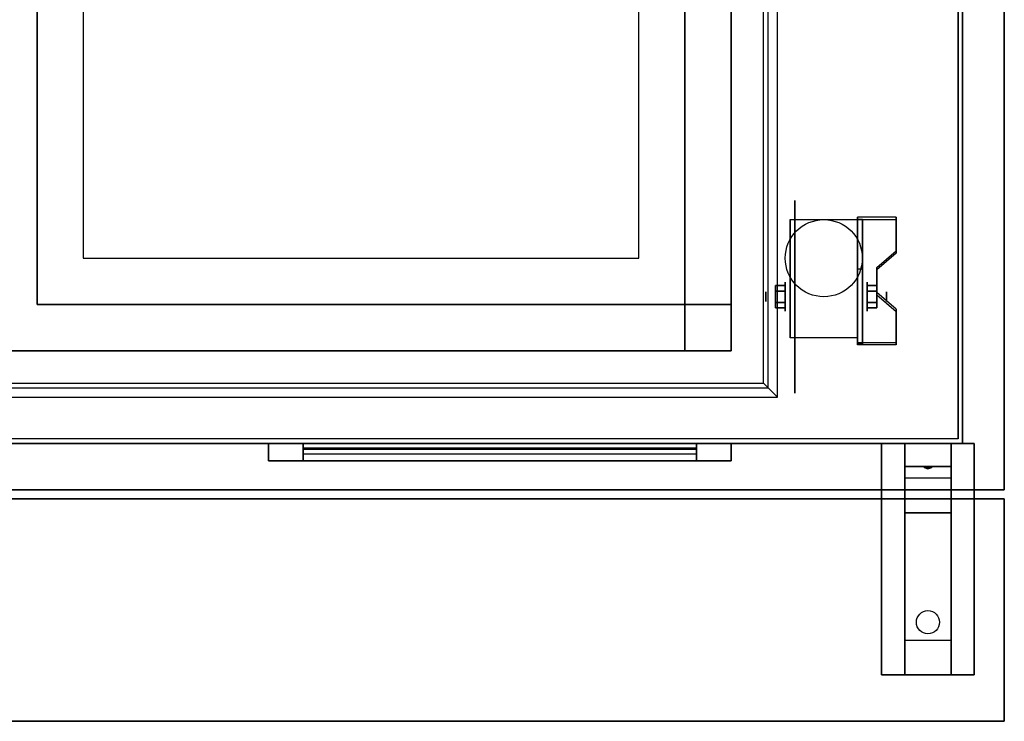
# Model space of a CAD drawing. Extents: x -129 to 129, y -20 to 15.
# Drawn here: x 108 to 129, y -20 to -5 of the extents above; entities that cross this region are included whole.
import ezdxf

# ---------------------------------------------------------------- set-up
doc = ezdxf.new("R2010")
doc.units = 0
for name, color, linetype in [('3D', 254, 'CONTINUOUS'), ('3D-BLACK', 250, 'CONTINUOUS'), ('3D-CART-BODY', 42, 'CONTINUOUS'), ('3D-CART-TRIM', 5, 'CONTINUOUS'), ('3D-FLAT', 7, 'CONTINUOUS'), ('3D-NON', 7, 'CONTINUOUS')]:
    doc.layers.add(name, color=color, linetype=linetype)

msp = doc.modelspace()

# ---------------------------------------------------------------- linework, layer by layer
at = {"layer": '3D', "extrusion": (1, 0, 0)}
for centre, radius in [((-10.596, 2.083, 124.167), 0.313), ((-10.596, 2.083, 123.75), 0.104)]:
    msp.add_circle(centre, radius, dxfattribs=at)
at = {"layer": '3D', "extrusion": (-1, 0, 0)}
for centre, radius in [((10.596, 2.083, -125.938), 0.313), ((10.596, 2.083, -126.354), 0.104)]:
    msp.add_circle(centre, radius, dxfattribs=at)
for centre in [(10.596, 2.083, -124.271), (10.596, 2.083, -125.729)]:
    msp.add_arc(centre, 0.884, 225, 0, dxfattribs=at)
at = {"layer": '3D'}
for points, invisible_edges in [([(123.8, -12.562, 30.2), (123.8, 13.038, 30.2), (123.7, 12.938, 30.1), (123.7, -12.462, 30.1)], 4), ([(125.729, -9.6, 2.35), (126.562, -9.6, 2.35), (126.562, -8.878, 1.934), (125.729, -8.878, 1.934)], 15), ([(125.729, -9.652, 2.26), (126.562, -9.652, 2.26), (126.562, -8.93, 1.843), (125.729, -8.93, 1.843)], 15), ([(126.562, -9.6, 2.35), (125.729, -9.6, 2.35), (125.729, -9.961, 2.559), (126.146, -9.961, 2.559)], 15), ([(126.562, -9.652, 2.26), (125.729, -9.652, 2.26), (125.729, -10.013, 2.468), (126.146, -10.013, 2.468)], 15), ([(125.729, -10.502, 2.871), (126.146, -10.502, 2.871), (126.146, -9.961, 2.559), (125.729, -9.961, 2.559)], 15), ([(125.729, -10.554, 2.781), (126.146, -10.554, 2.781), (126.146, -10.013, 2.468), (125.729, -10.013, 2.468)], 15), ([(126.146, -10.502, 2.871), (125.729, -10.502, 2.871), (125.729, -10.863, 3.079), (126.562, -10.863, 3.079)], 15), ([(126.146, -10.554, 2.781), (125.729, -10.554, 2.781), (125.729, -10.915, 2.989), (126.562, -10.915, 2.989)], 15), ([(125.729, -11.584, 3.496), (126.562, -11.584, 3.496), (126.562, -10.863, 3.079), (125.729, -10.863, 3.079)], 15), ([(125.729, -11.636, 3.406), (126.562, -11.636, 3.406), (126.562, -10.915, 2.989), (125.729, -10.915, 2.989)], 15), ([(74.2, -12.562, 30.2), (123.8, -12.562, 30.2), (123.7, -12.462, 30.1), (74.3, -12.462, 30.1)], 6)]:
    msp.add_3dface(points, dxfattribs=dict(at, invisible_edges=invisible_edges))
for points in [[(126.562, -8.93, 1.843), (126.562, -8.878, 1.934), (125.729, -8.878, 1.934), (125.729, -8.93, 1.843)], [(125.729, -11.636, 3.406), (125.729, -8.93, 1.843), (125.833, -8.93, 1.843), (125.833, -11.636, 3.406)], [(125.729, -8.93, 1.843), (125.729, -9.992, 1.254), (125.833, -9.992, 1.254), (125.833, -8.93, 1.843)], [(126.146, -10.013, 2.468), (126.146, -9.961, 2.559), (126.562, -9.6, 2.35), (126.562, -9.652, 2.26)], [(125.729, -11.616, 2.191), (125.729, -9.992, 1.254), (125.833, -9.992, 1.254), (125.833, -11.616, 2.191)], [(123.958, -10.355, 2.083), (124.167, -10.355, 2.083), (124.167, -10.476, 2.292), (123.958, -10.476, 2.292)], [(123.958, -10.476, 1.875), (124.167, -10.476, 1.875), (124.167, -10.355, 2.083), (123.958, -10.355, 2.083)], [(126.146, -10.355, 2.083), (125.938, -10.355, 2.083), (125.938, -10.476, 1.875), (126.146, -10.476, 1.875)], [(126.146, -10.476, 2.292), (125.938, -10.476, 2.292), (125.938, -10.355, 2.083), (126.146, -10.355, 2.083)], [(126.562, -10.915, 2.989), (126.562, -10.863, 3.079), (126.146, -10.502, 2.871), (126.146, -10.554, 2.781)], [(123.958, -10.836, 2.083), (124.167, -10.836, 2.083), (124.167, -10.716, 1.875), (123.958, -10.716, 1.875)], [(123.958, -10.716, 2.292), (124.167, -10.716, 2.292), (124.167, -10.836, 2.083), (123.958, -10.836, 2.083)], [(126.146, -10.836, 2.083), (125.938, -10.836, 2.083), (125.938, -10.716, 2.292), (126.146, -10.716, 2.292)], [(126.146, -10.716, 1.875), (125.938, -10.716, 1.875), (125.938, -10.836, 2.083), (126.146, -10.836, 2.083)], [(125.729, -11.636, 3.406), (125.729, -11.584, 3.496), (126.562, -11.584, 3.496), (126.562, -11.636, 3.406)], [(125.729, -11.636, 3.406), (125.729, -11.616, 2.191), (125.833, -11.616, 2.191), (125.833, -11.636, 3.406)], [(127.75, -13.762, 23.5), (127.75, -14.262, 24.25), (126.75, -14.262, 24.25), (126.75, -13.762, 23.5)], [(127.75, -14.262, 24.25), (127.75, -14.512, 27.5), (126.75, -14.512, 27.5), (126.75, -14.262, 24.25)], [(127.165, -14.28, 24.476), (127.273, -14.275, 24.414), (127.25, -14.313, 24.497)], [(127.25, -14.313, 24.497), (127.227, -14.288, 24.584), (127.165, -14.28, 24.476), (127.25, -14.313, 24.497)], [(127.25, -14.313, 24.497), (127.25, -14.313, 24.497), (127.335, -14.283, 24.522), (127.227, -14.288, 24.584)], [(127.335, -14.283, 24.522), (127.25, -14.313, 24.497), (127.25, -14.313, 24.497), (127.273, -14.275, 24.414)], [(127.75, -15.262, 28), (127.75, -14.512, 27.5), (126.75, -14.512, 27.5), (126.75, -15.262, 28)], [(127.75, -18.012, 28.25), (127.75, -15.262, 28), (126.75, -15.262, 28), (126.75, -18.012, 28.25)], [(127.75, -18.012, 28.25), (127.75, -18.762, 28.5), (126.75, -18.762, 28.5), (126.75, -18.012, 28.25)]]:
    msp.add_3dface(points, dxfattribs=at)
at = {"layer": '3D-BLACK', "extrusion": (1, 0, 0)}
msp.add_circle((-10.596, 2.083, 124.375), 2.083, dxfattribs=at)
at = {"layer": '3D-BLACK', "extrusion": (0, 0.052559, 0.998618)}
msp.add_circle((-127.25, 19.075, 27.129), 0.25, dxfattribs=at)
at = {"layer": '3D-BLACK'}
for points in [[(70.1, -13.662, 5), (70.1, 14.137, 5), (127.9, 14.137, 5), (127.9, -13.662, 5)], [(127.9, -13.662, 5), (127.9, -13.662, 29), (127.9, 14.137, 29), (127.9, 14.137, 5)], [(75, -11.762, 6.5), (123, -11.762, 6.5), (123, 12.238, 6.5), (75, 12.238, 6.5)], [(75, -11.762, 6), (123, -11.762, 6), (123, 12.238, 6), (75, 12.238, 6)], [(123, -11.762, 6), (123, 12.238, 6), (123, 12.238, 6.5), (123, -11.762, 6.5)], [(75, -11.762, 6), (123, -11.762, 6), (123, -11.762, 6.5), (75, -11.762, 6.5)], [(113.75, -13.762, 8.75), (122.25, -13.762, 8.75), (122.25, -13.762, 17.25), (113.75, -13.762, 17.25)], [(113.75, -13.762, 8.75), (113.75, -13.862, 8.75), (113.75, -13.862, 17.25), (113.75, -13.762, 17.25)], [(113.75, -13.762, 17.25), (113.75, -13.862, 17.25), (122.25, -13.862, 17.25), (122.25, -13.762, 17.25)], [(113.75, -13.762, 8.75), (113.75, -13.862, 8.75), (122.25, -13.862, 8.75), (122.25, -13.762, 8.75)], [(122.25, -13.762, 8.75), (122.25, -13.862, 8.75), (122.25, -13.862, 17.25), (122.25, -13.762, 17.25)], [(113.75, -13.862, 8.75), (122.25, -13.862, 8.75), (122.25, -13.862, 17.25), (113.75, -13.862, 17.25)]]:
    msp.add_3dface(points, dxfattribs=at)
at = {"layer": '3D-CART-BODY'}
msp.add_3dface([(128, -13.762, 5), (128, -13.762, 29), (128, 0.138, 29), (128, 0.138, 5)], dxfattribs=at)
for points, invisible_edges in [([(71.5, -13.762, 5), (71.5, -13.762, 29), (126.5, -13.762, 29), (126.5, -13.762, 5)], 5), ([(126.5, -13.762, 5), (126.5, -13.762, 29), (128, -13.762, 29), (128, -13.762, 5)], 1)]:
    msp.add_3dface(points, dxfattribs=dict(at, invisible_edges=invisible_edges))
at = {"layer": '3D-CART-TRIM'}
for points, invisible_edges in [([(113, -14.137, 8), (113, -13.762, 8), (113.75, -13.762, 8.75), (113.75, -14.137, 8.75)], 10), ([(123, -13.762, 8), (122.25, -13.762, 8.75), (113.75, -13.762, 8.75), (113, -13.762, 8)], 15), ([(113, -13.762, 18), (113.75, -13.762, 17.25), (122.25, -13.762, 17.25), (123, -13.762, 18)], 15), ([(113, -13.762, 8), (113.75, -13.762, 8.75), (113.75, -13.762, 17.25), (113, -13.762, 18)], 15), ([(113, -14.137, 8), (113, -13.762, 8), (113.75, -13.762, 8.75), (113.75, -14.137, 8.75)], 10), ([(123, -13.762, 18), (122.25, -13.762, 17.25), (122.25, -13.762, 8.75), (123, -13.762, 8)], 15), ([(123, -14.137, 8), (122.25, -14.137, 8.75), (113.75, -14.137, 8.75), (113, -14.137, 8)], 15), ([(113, -14.137, 18), (113.75, -14.137, 17.25), (122.25, -14.137, 17.25), (123, -14.137, 18)], 15), ([(113, -14.137, 8), (113.75, -14.137, 8.75), (113.75, -14.137, 17.25), (113, -14.137, 18)], 15), ([(123, -14.137, 18), (122.25, -14.137, 17.25), (122.25, -14.137, 8.75), (123, -14.137, 8)], 15)]:
    msp.add_3dface(points, dxfattribs=dict(at, invisible_edges=invisible_edges))
for points in [[(123, -14.137, 8), (123, -13.762, 8), (113, -13.762, 8), (113, -14.137, 8)], [(113, -14.137, 18), (113, -13.762, 18), (123, -13.762, 18), (123, -14.137, 18)], [(113, -14.137, 8), (113, -13.762, 8), (113, -13.762, 18), (113, -14.137, 18)], [(122.25, -14.137, 8.75), (122.25, -13.762, 8.75), (113.75, -13.762, 8.75), (113.75, -14.137, 8.75)], [(113.75, -14.137, 17.25), (113.75, -13.762, 17.25), (122.25, -13.762, 17.25), (122.25, -14.137, 17.25)], [(113.75, -14.137, 8.75), (113.75, -13.762, 8.75), (113.75, -13.762, 17.25), (113.75, -14.137, 17.25)], [(122.25, -14.137, 17.25), (122.25, -13.762, 17.25), (122.25, -13.762, 8.75), (122.25, -14.137, 8.75)], [(123, -14.137, 18), (123, -13.762, 18), (123, -13.762, 8), (123, -14.137, 8)], [(122.25, -14.137, 8.875), (113.75, -14.137, 8.875), (113.75, -13.887, 9.5), (122.25, -13.887, 9.5)], [(122.25, -14.137, 9.875), (113.75, -14.137, 9.875), (113.75, -13.887, 10.5), (122.25, -13.887, 10.5)], [(122.25, -14.137, 10.875), (113.75, -14.137, 10.875), (113.75, -13.887, 11.5), (122.25, -13.887, 11.5)], [(122.25, -14.137, 11.875), (113.75, -14.137, 11.875), (113.75, -13.887, 12.5), (122.25, -13.887, 12.5)], [(122.25, -14.137, 12.875), (113.75, -14.137, 12.875), (113.75, -13.887, 13.5), (122.25, -13.887, 13.5)], [(122.25, -14.137, 13.875), (113.75, -14.137, 13.875), (113.75, -13.887, 14.5), (122.25, -13.887, 14.5)], [(122.25, -14.137, 14.875), (113.75, -14.137, 14.875), (113.75, -13.887, 15.5), (122.25, -13.887, 15.5)], [(122.25, -14.137, 15.875), (113.75, -14.137, 15.875), (113.75, -13.887, 16.5), (122.25, -13.887, 16.5)], [(122.25, -14.137, 16.875), (113.75, -14.137, 16.875), (113.75, -13.987, 17.25), (122.25, -13.987, 17.25)]]:
    msp.add_3dface(points, dxfattribs=at)
at = {"layer": '3D-FLAT'}
msp.add_circle((125, -9.762, 4.792), 0.833, dxfattribs=at)
for points, invisible_edges in [([(128.9, -14.762, 30), (124, -12.762, 30), (124, 13.238, 30), (128.9, 15.238, 30)], 7), ([(124, -12.762, 30.2), (124, 13.238, 30.2), (123.8, 13.038, 30.2), (123.8, -12.562, 30.2)], 4), ([(123.7, -12.462, 30.1), (123.7, 12.938, 30.1), (122, 11.238, 30.1), (122, -10.762, 30.1)], 10), ([(106, -10.762, 30.1), (106, 11.238, 30.1), (108, 11.238, 30.1), (108, -10.762, 30.1)], 15), ([(108, 11.238, 27), (109, 10.238, 27), (109, -9.762, 27), (108, -10.762, 27)], 15), ([(122, -10.762, 27), (121, -9.762, 27), (121, 10.238, 27), (122, 11.238, 27)], 15), ([(108, -10.762, 27), (109, -9.762, 27), (121, -9.762, 27), (122, -10.762, 27)], 15), ([(74.3, -12.462, 30.1), (123.7, -12.462, 30.1), (122, -10.762, 30.1), (76, -10.762, 30.1)], 14), ([(69.1, -14.762, 30), (74, -12.762, 30), (124, -12.762, 30), (128.9, -14.762, 30)], 7), ([(74, -12.762, 30.2), (124, -12.762, 30.2), (123.8, -12.562, 30.2), (74.2, -12.562, 30.2)], 6)]:
    msp.add_3dface(points, dxfattribs=dict(at, invisible_edges=invisible_edges))
for points in [[(109, -9.762, 20.375), (121, -9.762, 20.375), (121, 10.238, 20.375), (109, 10.238, 20.375)], [(125.729, -11.48, 4.792), (124.271, -11.48, 4.792), (124.271, -8.929, 4.792), (125.729, -8.929, 4.792)], [(123.958, -10.476, 2.292), (124.167, -10.476, 2.292), (124.167, -10.716, 2.292), (123.958, -10.716, 2.292)], [(123.958, -10.716, 1.875), (124.167, -10.716, 1.875), (124.167, -10.476, 1.875), (123.958, -10.476, 1.875)], [(126.146, -10.716, 2.292), (125.938, -10.716, 2.292), (125.938, -10.476, 2.292), (126.146, -10.476, 2.292)], [(126.146, -10.476, 1.875), (125.938, -10.476, 1.875), (125.938, -10.716, 1.875), (126.146, -10.716, 1.875)], [(122, -11.762, 6.5), (123, -11.762, 6.5), (123, -10.762, 6.5), (122, -10.762, 6.5)], [(122, -11.762, 29.9), (123, -11.762, 29.9), (123, -10.762, 29.9), (122, -10.762, 29.9)], [(128.25, -18.762, 29), (126.25, -18.762, 29), (126.25, -13.762, 29), (128.25, -13.762, 29)], [(128.25, -18.762, 28.5), (126.25, -18.762, 28.5), (126.25, -13.762, 28.5), (128.25, -13.762, 28.5)], [(128.9, -14.962, 30), (69.1, -14.962, 30), (69.1, -19.762, 30), (128.9, -19.762, 30)], [(128.9, -14.962, 29), (69.1, -14.962, 29), (69.1, -19.762, 29), (128.9, -19.762, 29)]]:
    msp.add_3dface(points, dxfattribs=at)
at = {"layer": '3D-NON'}
for points, invisible_edges in [([(124, -12.762, 30), (124, 13.238, 30), (124, 13.238, 30.2), (124, -12.762, 30.2)], 4), ([(122, -10.762, 27), (122, -10.762, 30.1), (122, 11.238, 30.1), (122, 11.238, 27)], 4), ([(109, 10.238, 20.375), (109, 10.238, 27), (109, -9.762, 27), (109, -9.762, 20.375)], 8), ([(121, -9.762, 20.375), (121, -9.762, 27), (121, 10.238, 27), (121, 10.238, 20.375)], 12), ([(128.9, 0.238, 29), (128.9, -14.05, 29.288), (128.9, -13.986, 29.385), (128.9, -13.962, 29.5)], 9), ([(128.9, 0.238, 29), (128.9, -14.262, 29.2), (128.9, -14.147, 29.223), (128.9, -14.05, 29.288)], 9), ([(128.9, 0.238, 30), (128.9, -14.05, 29.712), (128.9, -14.147, 29.777), (128.9, -14.262, 29.8)], 9), ([(128.9, 0.238, 30), (128.9, -13.962, 29.5), (128.9, -13.986, 29.615), (128.9, -14.05, 29.712)], 9), ([(128.9, 0.238, 29), (128.9, -13.962, 29.5), (128.9, -13.962, 29.5), (128.9, 0.238, 30)], 15), ([(128.9, -14.762, 29), (128.9, -14.262, 29.2), (128.9, -14.262, 29.2), (128.9, 0.238, 29)], 7), ([(128.9, 0.238, 30), (128.9, -14.262, 29.8), (128.9, -14.262, 29.8), (128.9, -14.762, 30)], 7), ([(124.271, -9.701, 4.792), (124.271, -8.929, 4.792), (124.271, -9.971, 1.458), (124.271, -10.258, 1.267)], 15), ([(125.729, -9.701, 4.792), (125.729, -8.929, 4.792), (125.729, -9.971, 1.458), (125.729, -10.258, 1.267)], 15), ([(109, -9.762, 20.375), (109, -9.762, 27), (121, -9.762, 27), (121, -9.762, 20.375)], 13), ([(124.271, -10.057, 4.792), (124.271, -9.701, 4.792), (124.271, -10.258, 1.267), (124.271, -10.596, 1.199)], 15), ([(125.729, -10.057, 4.792), (125.729, -9.701, 4.792), (125.729, -10.258, 1.267), (125.729, -10.596, 1.199)], 15), ([(124.271, -10.413, 4.792), (124.271, -10.057, 4.792), (124.271, -10.596, 1.199), (124.271, -10.934, 1.267)], 15), ([(125.729, -10.413, 4.792), (125.729, -10.057, 4.792), (125.729, -10.596, 1.199), (125.729, -10.934, 1.267)], 15), ([(124.271, -10.768, 4.792), (124.271, -10.413, 4.792), (124.271, -10.934, 1.267), (124.271, -11.221, 1.458)], 15), ([(125.729, -10.768, 4.792), (125.729, -10.413, 4.792), (125.729, -10.934, 1.267), (125.729, -11.221, 1.458)], 15), ([(108, -10.762, 27), (108, -10.762, 30.1), (122, -10.762, 30.1), (122, -10.762, 27)], 5), ([(124.271, -11.124, 4.792), (124.271, -10.768, 4.792), (124.271, -11.221, 1.458), (124.271, -11.412, 1.745)], 15), ([(125.729, -11.124, 4.792), (125.729, -10.768, 4.792), (125.729, -11.221, 1.458), (125.729, -11.412, 1.745)], 15), ([(124.271, -11.48, 4.792), (124.271, -11.124, 4.792), (124.271, -11.412, 1.745), (124.271, -11.48, 2.083)], 15), ([(125.729, -11.48, 4.792), (125.729, -11.124, 4.792), (125.729, -11.412, 1.745), (125.729, -11.48, 2.083)], 15), ([(74, -12.762, 30), (124, -12.762, 30), (124, -12.762, 30.2), (74, -12.762, 30.2)], 6), ([(128.9, -14.762, 29), (128.9, -14.474, 29.288), (128.9, -14.377, 29.223), (128.9, -14.262, 29.2)], 9), ([(128.9, -14.762, 30), (128.9, -14.262, 29.8), (128.9, -14.377, 29.777), (128.9, -14.474, 29.712)], 9), ([(128.9, -14.762, 29), (128.9, -14.562, 29.5), (128.9, -14.539, 29.385), (128.9, -14.474, 29.288)], 9), ([(128.9, -14.762, 30), (128.9, -14.474, 29.712), (128.9, -14.539, 29.615), (128.9, -14.562, 29.5)], 9), ([(128.9, -14.762, 30), (128.9, -14.562, 29.5), (128.9, -14.562, 29.5), (128.9, -14.762, 29)], 15)]:
    msp.add_3dface(points, dxfattribs=dict(at, invisible_edges=invisible_edges))
for points in [[(108, 11.238, 27), (108, 11.238, 30.1), (108, -10.762, 30.1), (108, -10.762, 27)], [(123, -10.762, 29.9), (123, -10.762, 17.9), (123, 11.238, 17.9), (123, 11.238, 29.9)], [(124.271, -8.929, 4.792), (124.271, -8.929, 4.792), (124.271, -9.971, 1.458)], [(125.729, -11.636, 3.406), (125.729, -11.584, 3.496), (125.729, -8.878, 1.934), (125.729, -8.93, 1.843)], [(125.729, -8.929, 4.792), (125.729, -8.929, 4.792), (125.729, -9.971, 1.458)], [(125.729, -11.636, 3.406), (125.729, -11.616, 2.191), (125.729, -9.992, 1.254), (125.729, -8.93, 1.843)], [(125.833, -11.636, 3.406), (125.833, -11.616, 2.191), (125.833, -9.992, 1.254), (125.833, -8.93, 1.843)], [(126.562, -9.652, 2.26), (126.562, -9.6, 2.35), (126.562, -8.878, 1.934), (126.562, -8.93, 1.843)], [(126.146, -10.554, 2.781), (126.146, -10.502, 2.871), (126.146, -9.961, 2.559), (126.146, -10.013, 2.468)], [(122, -11.762, 29.9), (122, -10.762, 29.9), (122, -10.762, 6.5), (122, -11.762, 6.5)], [(122, -10.762, 29.9), (123, -10.762, 29.9), (123, -10.762, 6.5), (122, -10.762, 6.5)], [(123, -11.762, 29.9), (123, -10.762, 29.9), (123, -10.762, 6.5), (123, -11.762, 6.5)], [(126.562, -11.636, 3.406), (126.562, -11.584, 3.496), (126.562, -10.863, 3.079), (126.562, -10.915, 2.989)], [(124.271, -11.48, 2.083), (124.271, -11.48, 2.083), (124.271, -11.48, 4.792)], [(125.729, -11.48, 2.083), (125.729, -11.48, 2.083), (125.729, -11.48, 4.792)], [(76, -11.762, 29.9), (76, -11.762, 17.9), (122, -11.762, 17.9), (122, -11.762, 29.9)], [(122, -11.762, 29.9), (123, -11.762, 29.9), (123, -11.762, 6.5), (122, -11.762, 6.5)], [(126.25, -18.762, 29), (126.25, -13.762, 29), (126.25, -13.762, 28.5), (126.25, -18.762, 28.5)], [(128.25, -13.762, 29), (126.25, -13.762, 29), (126.25, -13.762, 28.5), (128.25, -13.762, 28.5)], [(126.75, -13.762, 23.5), (126.75, -14.262, 24.25), (126.75, -14.512, 27.5), (126.75, -13.762, 28.5)], [(126.75, -14.512, 27.5), (126.75, -13.762, 28.5), (126.75, -15.012, 28.5), (126.75, -15.262, 28)], [(127.75, -13.762, 23.5), (127.75, -14.262, 24.25), (127.75, -14.512, 27.5), (127.75, -13.762, 28.5)], [(127.75, -14.512, 27.5), (127.75, -13.762, 28.5), (127.75, -15.012, 28.5), (127.75, -15.262, 28)], [(128.25, -13.762, 29), (128.25, -18.762, 29), (128.25, -18.762, 28.5), (128.25, -13.762, 28.5)], [(69.1, -14.762, 30), (69.1, -14.762, 29), (128.9, -14.762, 29), (128.9, -14.762, 30)], [(128.9, -14.962, 29), (69.1, -14.962, 29), (69.1, -14.962, 30), (128.9, -14.962, 30)], [(126.75, -15.262, 28), (126.75, -15.012, 28.5), (126.75, -18.762, 28.5), (126.75, -18.012, 28.25)], [(127.75, -15.262, 28), (127.75, -15.012, 28.5), (127.75, -18.762, 28.5), (127.75, -18.012, 28.25)], [(128.9, -14.962, 29), (128.9, -19.762, 29), (128.9, -19.762, 30), (128.9, -14.962, 30)], [(128.25, -18.762, 29), (126.25, -18.762, 29), (126.25, -18.762, 28.5), (128.25, -18.762, 28.5)], [(128.9, -19.762, 29), (69.1, -19.762, 29), (69.1, -19.762, 30), (128.9, -19.762, 30)]]:
    msp.add_3dface(points, dxfattribs=at)

doc.saveas('drawing.dxf')
